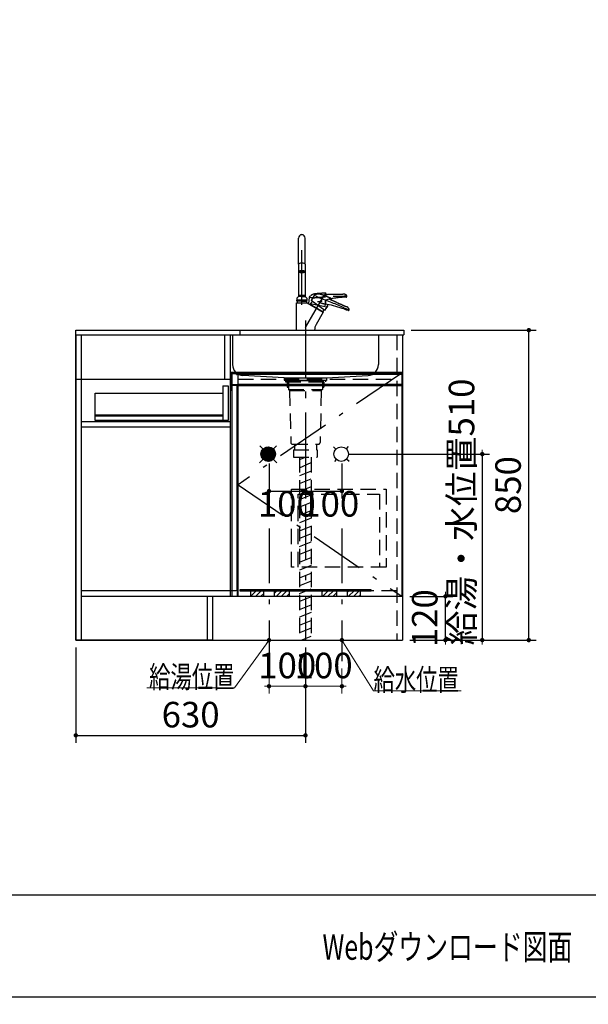
# Model space of a CAD drawing. Units: millimetres. Extents: x 210 to 8110, y -199 to 5608.
# Drawn here: x 1383 to 2943, y 47 to 2747 of the extents above; entities that cross this region are included whole.
import ezdxf

# ---------------------------------------------------------------- set-up
doc = ezdxf.new("R2010")
doc.units = ezdxf.units.MM
doc.header["$LTSCALE"] = 5
doc.linetypes.add('DASHDOT', pattern=[50.5, 30, -9, 2.5, -9])
doc.linetypes.add('HIDDEN', pattern=[12.6, 8.4, -4.2])
for name, color, linetype, lineweight in [('10', 3, 'Continuous', 9), ('ガスキャビ', 54, 'Continuous', 9), ('シンクキャビ', 214, 'Continuous', 9), ('シンクボウル', 136, 'Continuous', 9), ('トップ', 134, 'Continuous', 9), ('レイヤ_1', 7, 'Continuous', 9), ('包丁差し', 94, 'Continuous', 9), ('抽斗', 4, 'Continuous', 9), ('水栓', 21, 'Continuous', 9), ('給水給湯位置', 14, 'Continuous', 9)]:
    doc.layers.add(name, color=color, linetype=linetype, lineweight=lineweight)
doc.styles.get("Standard").update_dxf_attribs({"font": 'txt', "bigfont": 'bigfont'})
doc.styles.add('ＭＳ ゴシック', font='txt')
doc.dimstyles.get("Standard").update_dxf_attribs({"dimtxt": 0.18, "dimasz": 0.18, "dimexe": 0.18, "dimexo": 0.0625, "dimgap": 0.09, "dimtad": 0, "dimtih": 1, "dimtoh": 1, "dimdec": 4, "dimzin": 0, "dimdsep": 46, "dimtxsty": 'Standard', "dimcen": 0.09, "dimadec": 0, "dimazin": 0, "dimtfac": 1, "dimtdec": 4, "dimtofl": 0, "dimtmove": 0, "dimatfit": 3, "dimfxl": 1, "dimtolj": 1, "dimtzin": 0, "dimarcsym": 0})
pattern_1 = [(45, (-6142.47, 64.14), (-7.071068, 7.071068), [])]

# ---------------------------------------------------------------- blocks, each defined once
blk = doc.blocks.new('*G16')
at = {"layer": '包丁差し', "color": 94, "linetype": 'HIDDEN', "lineweight": 30}
for p, q in [((2128.6, 1459.7), (2387.6, 1459.7)), ((2128.6, 1245.7), (2128.6, 1459.7)), ((2387.6, 1459.7), (2387.6, 1245.7)), ((2146.6, 1245.7), (2146.6, 1446.2)), ((2146.6, 1446.2), (2369.6, 1446.2)), ((2369.6, 1446.2), (2369.6, 1245.7)), ((2387.6, 1245.7), (2128.6, 1245.7))]:
    blk.add_line(p, q, dxfattribs=at)
blk = doc.blocks.new('_DOT')
at = {"color": 0}
blk.add_line((-0.5, 0), (-1, 0), dxfattribs=at)
at = {"color": 0, "const_width": 0.5}
blk.add_lwpolyline([(-0.25, 0, 1), (0.25, 0, 1)], format="xyb", close=True, dxfattribs=at)
blk = doc.blocks.new('Dim1')
at = {"layer": 'シンクキャビ', "color": 214, "linetype": 'Continuous', "lineweight": 30}
for p, q in [((2452.6, 1165.7), (2570.6, 1165.7)), ((2550.6, 1045.7), (2550.6, 1165.7)), ((2452.6, 1045.7), (2570.6, 1045.7))]:
    blk.add_line(p, q, dxfattribs=at)
at = {"layer": 'シンクキャビ', "color": 214, "linetype": 'Continuous', "lineweight": 30, "xscale": 12, "yscale": 12, "zscale": 12}
for p, rotation in [((2550.6, 1165.7), 269.9999999999998), ((2550.6, 1045.7), 89.99999999999991)]:
    blk.add_blockref('_DOT', p, dxfattribs=dict(at, rotation=rotation))
at = {"layer": 'シンクキャビ', "color": 214, "linetype": 'Continuous', "lineweight": 9, "insert": (2550.6, 1105.7), "char_height": 70, "width": 850, "attachment_point": 8, "rotation": 90, "style": 'ＭＳ ゴシック'}
blk.add_mtext('120', dxfattribs=at)
blk = doc.blocks.new('Dim2')
at = {"layer": 'シンクキャビ', "color": 214, "linetype": 'Continuous', "lineweight": 30}
for p, q in [((2456.6, 1895.7), (2799.3, 1895.7)), ((2779.3, 1045.7), (2779.3, 1895.7)), ((2452.6, 1045.7), (2799.3, 1045.7))]:
    blk.add_line(p, q, dxfattribs=at)
at = {"layer": 'シンクキャビ', "color": 214, "linetype": 'Continuous', "lineweight": 30, "xscale": 12, "yscale": 12, "zscale": 12}
for p, rotation in [((2779.3, 1895.7), 89.99999999999949), ((2779.3, 1045.7), 269.9999999999998)]:
    blk.add_blockref('_DOT', p, dxfattribs=dict(at, rotation=rotation))
at = {"layer": 'シンクキャビ', "color": 214, "linetype": 'Continuous', "lineweight": 9, "insert": (2779.3, 1470.7), "char_height": 70, "width": 900, "attachment_point": 8, "rotation": 90, "style": 'ＭＳ ゴシック'}
blk.add_mtext('850', dxfattribs=at)
blk = doc.blocks.new('Dim3')
at = {"layer": '給水給湯位置', "color": 14, "linetype": 'Continuous', "lineweight": 9}
for p, q in [((2166.6, 1025.7), (2166.6, 899.2)), ((2066.6, 967.6), (2066.6, 899.2)), ((2066.6, 919.2), (2166.6, 919.2))]:
    blk.add_line(p, q, dxfattribs=at)
at = {"layer": '給水給湯位置', "color": 14, "linetype": 'Continuous', "lineweight": 9, "xscale": 12, "yscale": 12, "zscale": 12}
for p, rotation in [((2066.6, 919.2), 359.9999999999997), ((2166.6, 919.2), 179.9999999999998)]:
    blk.add_blockref('_DOT', p, dxfattribs=dict(at, rotation=rotation))
at = {"layer": '給水給湯位置', "color": 14, "linetype": 'Continuous', "lineweight": 9, "insert": (2116.6, 919.2), "char_height": 70, "width": 850, "attachment_point": 8, "style": 'ＭＳ ゴシック'}
blk.add_mtext('100', dxfattribs=at)
blk = doc.blocks.new('Dim4')
at = {"layer": '給水給湯位置', "color": 14, "linetype": 'Continuous', "lineweight": 9}
for p, q in [((2166.6, 1025.7), (2166.6, 899.2)), ((2266.6, 967.6), (2266.6, 899.2)), ((2166.6, 919.2), (2266.6, 919.2))]:
    blk.add_line(p, q, dxfattribs=at)
at = {"layer": '給水給湯位置', "color": 14, "linetype": 'Continuous', "lineweight": 9, "xscale": 12, "yscale": 12, "zscale": 12}
for p, rotation in [((2166.6, 919.2), 359.9999999999997), ((2266.6, 919.2), 179.9999999999998)]:
    blk.add_blockref('_DOT', p, dxfattribs=dict(at, rotation=rotation))
at = {"layer": '給水給湯位置', "color": 14, "linetype": 'Continuous', "lineweight": 9, "insert": (2216.6, 919.2), "char_height": 70, "width": 850, "attachment_point": 8, "style": 'ＭＳ ゴシック'}
blk.add_mtext('100', dxfattribs=at)
blk = doc.blocks.new('*G45')
at = {"layer": '抽斗', "color": 4, "linetype": 'Continuous', "lineweight": 30}
for p, q in [((2016.6, 1165.7), (2016.6, 1180.7)), ((2016.6, 1180.7), (2316.6, 1180.7)), ((2316.6, 1165.7), (2016.6, 1165.7)), ((2316.6, 1180.7), (2316.6, 1165.7))]:
    blk.add_line(p, q, dxfattribs=at)
blk = doc.blocks.new('*G46')
at = {"layer": '抽斗', "color": 4, "linetype": 'Continuous', "lineweight": 30}
for p, q in [((2346.6, 1183.2), (1986.6, 1183.2)), ((1986.6, 1183.2), (1986.6, 1180.7)), ((1986.6, 1180.7), (2346.6, 1180.7)), ((2346.6, 1180.7), (2346.6, 1183.2))]:
    blk.add_line(p, q, dxfattribs=at)
blk = doc.blocks.new('Dim24')
at = {"layer": '給水給湯位置', "color": 14, "linetype": 'Continuous', "lineweight": 30}
for p, q in [((2285.6, 1555.7), (2671.6, 1555.7)), ((2651.6, 1555.7), (2651.6, 1045.7)), ((2452.6, 1045.7), (2671.6, 1045.7))]:
    blk.add_line(p, q, dxfattribs=at)
at = {"layer": '給水給湯位置', "color": 14, "linetype": 'Continuous', "lineweight": 30, "xscale": 12, "yscale": 12, "zscale": 12}
for p, rotation in [((2651.6, 1555.7), 269.9999999999998), ((2651.6, 1045.7), 89.99999999999991)]:
    blk.add_blockref('_DOT', p, dxfattribs=dict(at, rotation=rotation))
at = {"layer": '給水給湯位置', "color": 14, "linetype": 'Continuous', "lineweight": 9, "insert": (2651.6, 1397), "char_height": 70, "width": 2700, "attachment_point": 8, "rotation": 90, "style": 'ＭＳ ゴシック'}
blk.add_mtext('給湯・水位置510', dxfattribs=at)
blk = doc.blocks.new('Dim25')
at = {"layer": '給水給湯位置', "color": 14, "linetype": 'Continuous', "lineweight": 30}
for p, q in [((1536.6, 1025.7), (1536.6, 764.4)), ((2166.6, 1025.7), (2166.6, 764.4)), ((1536.6, 784.4), (2166.6, 784.4))]:
    blk.add_line(p, q, dxfattribs=at)
at = {"layer": '給水給湯位置', "color": 14, "linetype": 'Continuous', "lineweight": 30, "xscale": 12, "yscale": 12, "zscale": 12}
for p, rotation in [((1536.6, 784.4), 179.9999999999998), ((2166.6, 784.4), 359.9999999999997)]:
    blk.add_blockref('_DOT', p, dxfattribs=dict(at, rotation=rotation))
at = {"layer": '給水給湯位置', "color": 14, "linetype": 'Continuous', "lineweight": 9, "insert": (1851.6, 784.4), "char_height": 70, "width": 883.333, "attachment_point": 8, "style": 'ＭＳ ゴシック'}
blk.add_mtext('630', dxfattribs=at)
blk = doc.blocks.new('Dim26')
at = {"layer": '給水給湯位置', "color": 14, "linetype": 'Continuous', "lineweight": 30}
for p, q in [((2266.6, 1529.7), (2266.6, 1434.4)), ((2166.6, 1466), (2166.6, 1434.4)), ((2166.6, 1454.4), (2266.6, 1454.4))]:
    blk.add_line(p, q, dxfattribs=at)
at = {"layer": '給水給湯位置', "color": 14, "linetype": 'Continuous', "lineweight": 30, "xscale": 12, "yscale": 12, "zscale": 12}
for p, rotation in [((2166.6, 1454.4), 180.0000000000002), ((2266.6, 1454.4), 360)]:
    blk.add_blockref('_DOT', p, dxfattribs=dict(at, rotation=rotation))
at = {"layer": '給水給湯位置', "color": 14, "linetype": 'Continuous', "lineweight": 9, "insert": (2234.6, 1454.4), "char_height": 70, "width": 850, "attachment_point": 2, "style": 'ＭＳ ゴシック'}
blk.add_mtext('100', dxfattribs=at)
blk = doc.blocks.new('Dim27')
at = {"layer": '給水給湯位置', "color": 14, "linetype": 'Continuous', "lineweight": 30}
for p, q in [((2066.6, 1529.7), (2066.6, 1434.4)), ((2166.6, 1526.5), (2166.6, 1434.4)), ((2066.6, 1454.4), (2166.6, 1454.4))]:
    blk.add_line(p, q, dxfattribs=at)
at = {"layer": '給水給湯位置', "color": 14, "linetype": 'Continuous', "lineweight": 30, "xscale": 12, "yscale": 12, "zscale": 12}
for p, rotation in [((2066.6, 1454.4), 180.0000000000002), ((2166.6, 1454.4), 360)]:
    blk.add_blockref('_DOT', p, dxfattribs=dict(at, rotation=rotation))
at = {"layer": '給水給湯位置', "color": 14, "linetype": 'Continuous', "lineweight": 9, "insert": (2115.6, 1454.4), "char_height": 70, "width": 850, "attachment_point": 2, "style": 'ＭＳ ゴシック'}
blk.add_mtext('100', dxfattribs=at)
blk = doc.blocks.new('*G51')
at = {"layer": '給水給湯位置', "color": 14, "linetype": 'Continuous', "lineweight": 30}
for p, q in [((2064.8, 1575.7), (2044.6, 1555.5)), ((2061.7, 1575.5), (2044.8, 1558.6)), ((2067.4, 1575.5), (2044.8, 1552.9)), ((2069.8, 1575), (2045.3, 1550.5)), ((2058, 1574.6), (2045.7, 1562.3)), ((2071.9, 1574.3), (2046, 1548.4)), ((2073.8, 1573.5), (2046.8, 1546.5)), ((2075.6, 1572.4), (2047.9, 1544.7)), ((2077.2, 1571.2), (2049.1, 1543.1)), ((2078.7, 1569.9), (2050.4, 1541.6)), ((2080.1, 1568.4), (2051.9, 1540.2)), ((2081.3, 1566.8), (2053.5, 1539)), ((2082.3, 1565), (2055.3, 1538)), ((2083.2, 1563), (2057.3, 1537.1)), ((2083.9, 1560.9), (2059.4, 1536.4)), ((2084.4, 1558.6), (2061.7, 1535.9)), ((2084.6, 1555.9), (2064.4, 1535.7)), ((2084.4, 1552.9), (2067.4, 1535.9)), ((2083.5, 1549.2), (2071.1, 1536.8))]:
    blk.add_line(p, q, dxfattribs=at)

msp = doc.modelspace()

# ---------------------------------------------------------------- hatches: boundary and pattern name
at = {"layer": '抽斗', "linetype": 'Continuous', "lineweight": 9}
h = msp.add_hatch(dxfattribs=at)
h.set_pattern_fill('', scale=0.05, style=0, pattern_type=2)
h.set_pattern_definition([(45, (-8731.82, -2.275), (-14.142136, 14.142136), [])])
h.paths.add_polyline_path([(2346.575, 1180.725), (2346.575, 1183.225), (1986.575, 1183.225), (1986.575, 1180.725)], flags=0)
h = msp.add_hatch(dxfattribs=at)
h.set_pattern_fill('', scale=0.05, style=0, pattern_type=2)
h.set_pattern_definition(pattern_1)
h.paths.add_polyline_path([(2051.575, 1180.725), (2016.575, 1180.725), (2016.575, 1165.725), (2051.575, 1165.725)], flags=0)
h = msp.add_hatch(dxfattribs=at)
h.set_pattern_fill('', scale=0.05, style=0, pattern_type=2)
h.set_pattern_definition(pattern_1)
h.paths.add_polyline_path([(2121.575, 1180.725), (2081.575, 1180.725), (2081.575, 1165.725), (2121.575, 1165.725)], flags=0)
h = msp.add_hatch(dxfattribs=at)
h.set_pattern_fill('', scale=0.05, style=0, pattern_type=2)
h.set_pattern_definition(pattern_1)
h.paths.add_polyline_path([(2211.575, 1180.725), (2251.575, 1180.725), (2251.575, 1165.725), (2211.575, 1165.725)], flags=0)
h = msp.add_hatch(dxfattribs=at)
h.set_pattern_fill('', scale=0.05, style=0, pattern_type=2)
h.set_pattern_definition(pattern_1)
h.paths.add_polyline_path([(2281.575, 1180.725), (2316.575, 1180.725), (2316.575, 1165.725), (2281.575, 1165.725)], flags=0)
at = {"layer": '水栓', "linetype": 'Continuous', "lineweight": 30}
h = msp.add_hatch(dxfattribs=at)
h.set_pattern_fill('', color=110, scale=0.05, style=0, pattern_type=2)
h.set_pattern_definition([(45, (-17960.0235, -7750.8616), (-1.41421356, 1.41421356), []), (135, (-17960.0235, -7750.8616), (-1.41421356, -1.41421356), [])])
edge = h.paths.add_edge_path(flags=0)
edge.add_ellipse((2156.575, 2055.455), major_axis=(-6, 0), ratio=0.326359, start_angle=0, end_angle=360)

# ---------------------------------------------------------------- linework, layer by layer
at = {"layer": '10', "color": 3, "linetype": 'Continuous', "lineweight": 30}
for p, q in [((1962.575, 1729.725), (1962.575, 1777.725)), ((1978.575, 1777.725), (1962.575, 1777.725)), ((1962.575, 1777.725), (1977.575, 1777.725)), ((1964.575, 1775.725), (1964.575, 1746.725)), ((1977.575, 1775.725), (1964.575, 1775.725)), ((1977.575, 1774.225), (1977.575, 1775.725)), ((1979.575, 1773.725), (1978.075, 1773.725)), ((1979.575, 1776.725), (1979.575, 1773.725)), ((2430.575, 1773.725), (1981.575, 1773.725)), ((1964.575, 1729.725), (1962.575, 1729.725)), ((1964.575, 1746.725), (1979.575, 1746.725)), ((1964.575, 1744.725), (1964.575, 1729.725)), ((1964.575, 1744.725), (1979.575, 1744.725)), ((1979.575, 1746.638), (1979.575, 1744.725)), ((2430.575, 1746.725), (1981.575, 1746.725)), ((2430.575, 1742.725), (1981.575, 1742.725))]:
    msp.add_line(p, q, dxfattribs=at)
for centre, radius, start, end in [((1978.075, 1774.225), 0.5, 180, 270), ((1978.575, 1776.725), 1, 0, 90)]:
    msp.add_arc(centre, radius, start, end, dxfattribs=at)
at = {"layer": 'ガスキャビ', "color": 54, "linetype": 'Continuous', "lineweight": 30}
for p, q in [((1536.575, 1882.725), (1979.575, 1882.725)), ((1536.575, 1882.725), (1536.575, 1045.725)), ((1536.575, 1045.725), (1536.575, 1882.725)), ((1551.575, 1882.725), (1551.575, 1045.725)), ((1944.575, 1882.725), (1944.575, 1761.225)), ((1959.575, 1882.725), (1959.575, 1165.725)), ((1536.575, 1761.225), (1959.575, 1761.225)), ((1964.575, 1729.725), (1964.575, 1165.725)), ((1979.575, 1744.725), (1979.575, 1165.725)), ((1959.575, 1644.225), (1551.575, 1644.225)), ((1959.575, 1629.225), (1551.575, 1629.225)), ((1959.575, 1180.725), (1551.575, 1180.725)), ((1896.575, 1165.725), (1896.575, 1045.725)), ((1911.575, 1165.725), (1979.575, 1165.725)), ((1911.575, 1165.725), (1911.575, 1045.725)), ((1911.575, 1165.725), (1911.575, 1045.725)), ((1964.575, 1165.725), (1979.575, 1165.725)), ((1911.575, 1045.725), (1536.575, 1045.725))]:
    msp.add_line(p, q, dxfattribs=at)
at = {"layer": 'ガスキャビ', "color": 54, "linetype": 'DASHDOT', "lineweight": 30}
for p, q in [((2430.575, 1777.725), (1981.575, 1471.725)), ((1981.575, 1471.725), (2430.575, 1165.725))]:
    msp.add_line(p, q, dxfattribs=at)
at = {"layer": 'ガスキャビ', "color": 54, "linetype": 'HIDDEN', "lineweight": 30}
msp.add_line((1552.575, 1165.725), (1911.575, 1165.725), dxfattribs=at)
at = {"layer": 'シンクキャビ', "color": 214, "linetype": 'Continuous', "lineweight": 30}
for p, q in [((1536.575, 1882.725), (2432.575, 1882.725)), ((2432.575, 1882.725), (2432.575, 1045.725)), ((1959.575, 1780.725), (2432.575, 1780.725)), ((1981.575, 1777.725), (2430.575, 1777.725)), ((1981.575, 1165.725), (1981.575, 1777.725)), ((2430.575, 1777.725), (2430.575, 1165.725)), ((1979.575, 1180.725), (1979.575, 1744.725)), ((1551.575, 1165.725), (2430.575, 1165.725)), ((1536.575, 1045.725), (2432.575, 1045.725))]:
    msp.add_line(p, q, dxfattribs=at)
at = {"layer": 'シンクキャビ', "color": 214, "linetype": 'HIDDEN', "lineweight": 30}
for p, q in [((2417.575, 1882.725), (2417.575, 1045.725)), ((1981.575, 1761.225), (2417.575, 1761.225)), ((2417.575, 1180.725), (1959.575, 1180.725))]:
    msp.add_line(p, q, dxfattribs=at)
at = {"layer": 'シンクボウル', "color": 136, "linetype": 'DASHDOT', "lineweight": 30}
msp.add_line((2166.575, 1916.725), (2166.575, 1698.725), dxfattribs=at)
at = {"layer": 'シンクボウル', "color": 136, "linetype": 'Continuous', "lineweight": 30}
for p, q in [((1966.575, 1882.725), (1966.575, 1801.082)), ((2366.575, 1880.725), (2366.575, 1801.082)), ((2108.575, 1764.725), (1994.887, 1771.129)), ((2108.575, 1764.725), (2108.575, 1758.725)), ((2108.575, 1764.725), (2224.575, 1764.725)), ((2108.575, 1758.725), (2224.575, 1758.725)), ((2108.575, 1758.725), (2122.575, 1757.725)), ((2122.575, 1757.725), (2210.575, 1757.725)), ((2210.575, 1757.725), (2224.575, 1758.725)), ((2224.575, 1764.725), (2338.262, 1771.129)), ((2224.575, 1764.725), (2224.575, 1757.725))]:
    msp.add_line(p, q, dxfattribs=at)
for centre, start, end in [((1996.575, 1801.082), 180, 266.775477), ((2336.575, 1801.082), 273.224523, 0)]:
    msp.add_arc(centre, 30, start, end, dxfattribs=at)
at = {"layer": 'トップ', "color": 134, "linetype": 'Continuous', "lineweight": 30}
for p, q in [((1536.575, 1895.725), (2436.575, 1895.725)), ((1536.575, 1882.725), (1536.575, 1895.725)), ((1986.575, 1895.725), (1986.575, 1882.725)), ((2436.575, 1895.725), (2436.575, 1882.725)), ((1536.575, 1882.725), (2436.575, 1882.725))]:
    msp.add_line(p, q, dxfattribs=at)
at = {"layer": 'トップ', "color": 134, "linetype": 'HIDDEN', "lineweight": 30}
for p, q in [((2111.575, 1757.725), (2221.575, 1757.725)), ((2111.575, 1757.725), (2111.575, 1753.725)), ((2221.575, 1757.725), (2221.575, 1753.725)), ((2111.575, 1753.725), (2221.575, 1753.725)), ((2116.475, 1753.725), (2116.475, 1739.225)), ((2116.475, 1739.225), (2120.075, 1739.225)), ((2120.075, 1753.725), (2120.075, 1733.225)), ((2120.075, 1733.225), (2213.075, 1733.225)), ((2120.075, 1733.225), (2123.075, 1730.225)), ((2123.075, 1730.225), (2210.075, 1730.225)), ((2123.075, 1730.225), (2126.459, 1587.606)), ((2210.075, 1730.225), (2206.691, 1587.606)), ((2213.075, 1733.225), (2210.075, 1730.225)), ((2213.075, 1753.725), (2213.075, 1733.225)), ((2213.075, 1739.225), (2216.675, 1739.225)), ((2216.675, 1753.725), (2216.675, 1739.225)), ((2131.458, 1582.725), (2201.692, 1582.725)), ((2134.175, 1567.725), (2134.175, 1547.725)), ((2134.175, 1567.725), (2198.825, 1567.725)), ((2136.575, 1582.725), (2136.575, 1567.725)), ((2196.575, 1582.725), (2196.575, 1567.725)), ((2198.975, 1567.725), (2198.975, 1547.725)), ((2134.175, 1547.725), (2198.975, 1547.725)), ((2150.575, 1541.325), (2166.575, 1547.725)), ((2150.575, 1547.725), (2150.575, 1045.725)), ((2182.575, 1547.725), (2182.575, 1045.725)), ((2150.575, 1517.784), (2182.575, 1532.584)), ((2182.575, 1509.043), (2150.575, 1496.243)), ((2150.575, 1474.703), (2182.575, 1487.503)), ((2182.575, 1465.962), (2150.575, 1453.162)), ((2150.575, 1431.621), (2182.575, 1444.421)), ((2182.575, 1422.881), (2150.575, 1410.081)), ((2150.575, 1388.54), (2182.575, 1401.34)), ((2182.575, 1379.799), (2150.575, 1366.999)), ((2150.575, 1345.459), (2182.575, 1358.259)), ((2182.575, 1336.718), (2150.575, 1323.918)), ((2150.575, 1302.377), (2182.575, 1315.177)), ((2182.575, 1293.637), (2150.575, 1280.837)), ((2150.575, 1259.296), (2182.575, 1272.096)), ((2182.575, 1250.555), (2150.575, 1237.755)), ((2150.575, 1216.215), (2182.575, 1229.015)), ((2182.575, 1207.474), (2150.575, 1194.674)), ((2150.575, 1173.133), (2182.575, 1185.933)), ((2182.575, 1164.393), (2150.575, 1151.593)), ((2150.575, 1130.052), (2182.575, 1142.852)), ((2182.575, 1121.311), (2150.575, 1108.511)), ((2150.575, 1086.971), (2182.575, 1099.771)), ((2182.575, 1078.23), (2150.575, 1065.43)), ((2155.163, 1045.725), (2182.575, 1056.689))]:
    msp.add_line(p, q, dxfattribs=at)
for centre, start, end in [((2131.458, 1587.725), 181.359306, 270), ((2201.692, 1587.725), 270, 358.640694)]:
    msp.add_arc(centre, 5, start, end, dxfattribs=at)
at = {"layer": 'レイヤ_1', "color": 7, "linetype": 'Continuous', "lineweight": 30}
for p, q in [((210, 347.5), (8110, 347.5)), ((210, 67.5), (8110, 67.5))]:
    msp.add_line(p, q, dxfattribs=at)
at = {"layer": '抽斗', "color": 4, "linetype": 'Continuous', "lineweight": 30}
for p, q in [((1939.575, 1742.725), (1954.575, 1742.725)), ((1939.575, 1742.725), (1939.575, 1647.725)), ((1954.575, 1742.725), (1954.575, 1647.725)), ((1589.575, 1647.725), (1589.575, 1722.725)), ((1589.575, 1722.725), (1939.575, 1722.725)), ((1939.575, 1662.725), (1589.575, 1662.725)), ((1939.575, 1659.725), (1589.575, 1659.725)), ((1954.575, 1647.725), (1589.575, 1647.725)), ((2051.575, 1180.725), (2051.575, 1165.725)), ((2081.575, 1165.725), (2081.575, 1180.725)), ((2121.575, 1180.725), (2121.575, 1165.725)), ((2211.575, 1180.725), (2211.575, 1165.725)), ((2251.575, 1180.725), (2251.575, 1165.725)), ((2281.575, 1165.725), (2281.575, 1180.725))]:
    msp.add_line(p, q, dxfattribs=at)
at = {"layer": '水栓', "color": 21, "linetype": 'DASHDOT', "lineweight": 30}
for p, q in [((2156.575, 1964.918), (2156.575, 2160.082)), ((2166.575, 1903.195), (2219.396, 1994.684)), ((2166.575, 1922.272), (2166.575, 1045.725)), ((2166.575, 1903.195), (2166.575, 1893.725))]:
    msp.add_line(p, q, dxfattribs=at)
at = {"layer": '水栓', "color": 21, "linetype": 'Continuous', "lineweight": 30}
for p, q in [((2147.575, 2076.598), (2147.575, 2148.325)), ((2165.575, 2076.598), (2165.575, 2148.325)), ((2147.575, 2076.128), (2147.575, 2055.831)), ((2147.575, 2055.831), (2147.575, 1988.325)), ((2165.575, 2076.128), (2165.575, 2055.831)), ((2165.575, 2055.831), (2165.575, 1988.325)), ((2142.075, 1976.885), (2143.075, 1977.725)), ((2142.075, 1976.885), (2142.075, 1976.725)), ((2147.487, 1988.037), (2143.075, 1983.625)), ((2143.075, 1983.625), (2143.075, 1977.725)), ((2170.075, 1977.725), (2143.075, 1977.725)), ((2156.575, 1975.725), (2143.075, 1975.725)), ((2143.575, 1975.725), (2143.575, 1970.725)), ((2144.388, 1974.725), (2143.575, 1973.316)), ((2156.575, 1974.725), (2143.575, 1974.725)), ((2144.388, 1975.725), (2144.388, 1974.725)), ((2165.575, 1990.325), (2147.575, 1990.325)), ((2156.575, 1988.325), (2147.575, 1988.325)), ((2165.452, 1988.125), (2147.697, 1988.125)), ((2148.625, 1988.325), (2148.625, 1988.125)), ((2156.575, 1988.325), (2165.575, 1988.325)), ((2156.575, 1975.725), (2170.075, 1975.725)), ((2156.575, 1974.725), (2169.575, 1974.725)), ((2164.525, 1988.325), (2164.525, 1988.125)), ((2165.663, 1988.037), (2170.075, 1983.625)), ((2168.762, 1975.725), (2168.762, 1974.725)), ((2168.762, 1974.725), (2169.575, 1973.316)), ((2169.575, 1975.725), (2169.575, 1970.725)), ((2170.075, 1983.625), (2170.075, 1977.725)), ((2171.075, 1976.885), (2170.075, 1977.725)), ((2171.075, 1976.885), (2171.075, 1976.725)), ((2190.622, 1990.845), (2182.448, 1976.687)), ((2219.785, 1949.357), (2182.448, 1976.687)), ((2236.443, 1978.21), (2237.487, 1980.017)), ((2141.575, 1970.725), (2156.575, 1970.725)), ((2141.575, 1895.725), (2141.575, 1970.725)), ((2156.575, 1970.725), (2171.575, 1970.725)), ((2171.575, 1970.725), (2215.469, 1945.382)), ((2179.452, 1966.177), (2179.28, 1966.817)), ((2179.281, 1966.815), (2215.32, 1946.009)), ((2215.469, 1945.382), (2195.711, 1911.159)), ((2214.681, 1945.837), (2215.32, 1946.009)), ((2219.785, 1949.357), (2229.193, 1965.652)), ((2270.342, 1963.052), (2270.127, 1963.165)), ((2286.024, 1950.086), (2286.564, 1951.022)), ((2141.575, 1895.725), (2166.575, 1895.725)), ((2166.575, 1896.725), (2166.531, 1896.725)), ((2166.575, 1895.725), (2191.575, 1895.725))]:
    msp.add_line(p, q, dxfattribs=at)
at = {"layer": '水栓', "color": 21, "linetype": 'HIDDEN', "lineweight": 30}
for p, q in [((2176.585, 1984.831), (2175.16, 1968.545)), ((2220.549, 1959.555), (2222.189, 1978.3)), ((2223.453, 1992.745), (2223.635, 1994.824)), ((2260.582, 1993.334), (2260.339, 1993.345)), ((2280.274, 1988.21), (2280.368, 1989.286)), ((2220.549, 1959.555), (2175.16, 1968.545))]:
    msp.add_line(p, q, dxfattribs=at)
at = {"layer": '水栓', "color": 21, "linetype": 'Continuous', "lineweight": 30}
for centre, radius, start, end in [((2156.575, 2148.325), 9, 0, 180), ((2143.075, 1976.725), 1, 179.999991, 269.999973), ((2147.699, 1987.825), 0.3, 90.000016, 135.000123), ((2165.451, 1987.825), 0.3, 44.999877, 89.999984), ((2170.075, 1976.725), 1, 270.000027, 0.000009), ((2199.041, 1953.194), 24, 121.369985, 145.42136), ((2194.952, 1988.345), 5, 106.076341, 150.000002), ((2235.756, 1981.02), 2, 329.925194, 66.595811), ((2193.643, 1956.311), 24, 334.57864, 347.97408), ((2169.994, 1671.551), 300, 71.014727, 80.476572), ((2223.772, 1956.263), 0.625, 240, 313.739795), ((2213.834, 1966.649), 15, 313.739795, 330), ((2213.834, 1966.649), 15, 330, 346.260205), ((2227.797, 1963.235), 0.625, 346.260205, 60), ((2169.934, 1671.392), 300.169, 67.761973, 71.013809), ((2280.868, 1957.157), 2, 46.058515, 77.81898), ((2284.292, 1951.086), 2, 247.761055, 329.991239), ((2284.832, 1952.022), 2, 330, 29.782049), ((2222.444, 1895.725), 30.869, 150, 180)]:
    msp.add_arc(centre, radius, start, end, dxfattribs=at)
at = {"layer": '水栓', "color": 21, "linetype": 'HIDDEN', "lineweight": 30}
for centre, radius, start, end in [((2181.566, 1984.396), 5, 131.076341, 175.000002), ((2292.829, 1686.735), 300, 96.014727, 105.476572), ((2221.643, 1995.001), 2, 354.925194, 91.595811), ((2207.848, 1972.712), 15, 338.739795, 355), ((2221.946, 1975.519), 0.625, 11.260205, 85), ((2207.848, 1972.712), 15, 355, 11.260205), ((2292.842, 1686.566), 300.169, 92.761973, 96.013809), ((2272.613, 1992.439), 2, 71.058515, 102.81898), ((2278.281, 1988.384), 2, 272.761055, 354.991239), ((2278.376, 1989.461), 2, 355, 54.782049), ((2221.244, 1967.5), 0.625, 265, 338.739795)]:
    msp.add_arc(centre, radius, start, end, dxfattribs=at)
at = {"layer": '水栓', "color": 21, "linetype": 'Continuous', "lineweight": 30}
for centre, ratio, start_param, end_param in [((2156.575, 2076.598), 0.342213, -3.14159265, 0), ((2156.575, 2076.128), 0.34202, -3.14159265, 0), ((2156.575, 2055.831), 0.34202, 2.69690186, 6.7278761)]:
    msp.add_ellipse(centre, major_axis=(-9, 0), ratio=ratio, start_param=start_param, end_param=end_param, dxfattribs=at)
for centre, major_axis, ratio in [((2156.575, 2055.361), (-8.5, 0), 0.34202), ((2156.575, 2055.361), (-7.75, 0), 0.34202), ((2156.575, 2055.455), (-6, 0), 0.326359)]:
    msp.add_ellipse(centre, major_axis=major_axis, ratio=ratio, dxfattribs=at)
at = {"layer": '水栓', "color": 21, "linetype": 'HIDDEN', "lineweight": 30}
for points, knots in [([(2221.586, 1997), (2221.395, 1996.995), (2220.552, 1996.972), (2219.061, 1996.926), (2217.115, 1996.856), (2215.188, 1996.778), (2213.348, 1996.695), (2211.61, 1996.609), (2209.984, 1996.521), (2208.419, 1996.43), (2206.911, 1996.336), (2205.449, 1996.24), (2203.899, 1996.133), (2202.258, 1996.013), (2200.526, 1995.878), (2199.166, 1995.767), (2198.167, 1995.682), (2197.517, 1995.625), (2196.858, 1995.567), (2196.17, 1995.505), (2195.427, 1995.437), (2194.688, 1995.366), (2193.961, 1995.276), (2193.251, 1995.171), (2192.497, 1995.041), (2191.699, 1994.882), (2190.864, 1994.691), (2189.993, 1994.465), (2189.088, 1994.2), (2188.148, 1993.891), (2187.167, 1993.532), (2186.151, 1993.119), (2185.102, 1992.646), (2184.034, 1992.112), (2182.95, 1991.514), (2181.865, 1990.855), (2180.786, 1990.136), (2179.72, 1989.355), (2178.888, 1988.689), (2178.415, 1988.281), (2178.283, 1988.167)], [0, 0, 0, 0, 0.57338662, 2.52952217, 4.47635548, 6.41388797, 8.31574244, 10.00137602, 11.63524842, 13.19882995, 14.70557006, 16.16755693, 17.5940133, 19.36830769, 21.10388253, 22.80385665, 23.46181899, 24.11389696, 24.76082071, 25.44426141, 26.18843551, 26.99928989, 27.67019762, 28.38749381, 29.1521743, 29.96509113, 30.82695665, 31.72163991, 32.664267, 33.65452624, 34.69182732, 35.79541485, 36.94566065, 38.1409513, 39.37892942, 40.65680352, 41.94745342, 43.26965544, 44.61900713, 45.14344931, 45.14344931, 45.14344931, 45.14344931]), ([(2179.802, 1985.993), (2181.307, 1985.605), (2185.388, 1984.554), (2193.405, 1984.543), (2206.422, 1986.201), (2222.91, 1987.501), (2241.595, 1988.495), (2257.113, 1989.013), (2269.727, 1988.641), (2276.312, 1989.73), (2279.358, 1990.234)], [0, 0, 0, 0, 4.65277382, 12.61055368, 23.80165076, 44.07012211, 62.18258078, 79.9337174, 90.67355092, 99.91363622, 99.91363622, 99.91363622, 99.91363622]), ([(2199.938, 1974.051), (2199.949, 1974.052), (2200.287, 1974.085), (2200.951, 1974.15), (2201.929, 1974.243), (2202.907, 1974.337), (2203.884, 1974.434), (2204.859, 1974.535), (2205.833, 1974.642), (2206.802, 1974.757), (2207.872, 1974.896), (2209.039, 1975.067), (2210.3, 1975.285), (2211.548, 1975.537), (2212.368, 1975.75), (2212.776, 1975.857)], [0, 0, 0, 0, 0.03369417, 1.01805118, 2.00076328, 2.98330434, 3.96321949, 4.94597937, 5.92511043, 6.90233888, 7.87498481, 9.16216308, 10.43954287, 11.71493289, 12.9796255, 12.9796255, 12.9796255, 12.9796255]), ([(2222.887, 1992.71), (2222.843, 1992.708), (2222.74, 1992.702), (2222.579, 1992.7), (2222.404, 1992.705), (2222.232, 1992.717), (2222.066, 1992.736), (2221.91, 1992.759), (2221.762, 1992.788), (2221.62, 1992.823), (2221.482, 1992.863), (2221.351, 1992.907), (2221.228, 1992.955), (2221.118, 1993.005), (2221.022, 1993.054), (2220.942, 1993.101), (2220.879, 1993.141), (2220.836, 1993.173), (2220.808, 1993.196), (2220.793, 1993.209), (2220.786, 1993.216), (2220.784, 1993.218)], [0, 0, 0, 0, 0.13258292, 0.30921373, 0.48391564, 0.65772561, 0.82624086, 0.98491548, 1.13195687, 1.27782168, 1.42280324, 1.56232045, 1.69429922, 1.81622623, 1.92533871, 2.0186875, 2.09369878, 2.14876603, 2.18041889, 2.20192524, 2.20934058, 2.20934058, 2.20934058, 2.20934058]), ([(2221.251, 1967.575), (2221.25, 1967.579), (2221.249, 1967.597), (2221.246, 1967.638), (2221.24, 1967.708), (2221.233, 1967.804), (2221.224, 1967.924), (2221.214, 1968.071), (2221.204, 1968.243), (2221.194, 1968.438), (2221.185, 1968.653), (2221.177, 1968.89), (2221.171, 1969.147), (2221.168, 1969.422), (2221.168, 1969.71), (2221.172, 1970.011), (2221.18, 1970.326), (2221.194, 1970.649), (2221.212, 1970.974), (2221.234, 1971.301), (2221.262, 1971.632), (2221.295, 1971.962), (2221.331, 1972.284), (2221.372, 1972.598), (2221.416, 1972.908), (2221.463, 1973.209), (2221.511, 1973.495), (2221.561, 1973.768), (2221.611, 1974.027), (2221.661, 1974.27), (2221.709, 1974.492), (2221.754, 1974.695), (2221.797, 1974.876), (2221.835, 1975.035), (2221.868, 1975.167), (2221.895, 1975.273), (2221.916, 1975.354), (2221.93, 1975.407), (2221.937, 1975.434), (2221.939, 1975.444), (2221.939, 1975.445)], [0, 0, 0, 0, 0.0136388, 0.05434484, 0.12426878, 0.22193142, 0.34269488, 0.48795971, 0.66188261, 0.85925921, 1.07432631, 1.30905271, 1.56939166, 1.84696659, 2.13329137, 2.43228019, 2.7512596, 3.07919808, 3.40080359, 3.72629688, 4.0631895, 4.39940242, 4.71953832, 5.03466047, 5.35139276, 5.65840233, 5.946947, 6.22227767, 6.48966455, 6.73929767, 6.9660555, 7.17229577, 7.36148135, 7.52593694, 7.66079938, 7.77000643, 7.85464359, 7.91043781, 7.93629237, 7.93908035, 7.93908035, 7.93908035, 7.93908035]), ([(2260.339, 1993.339), (2260.334, 1993.339), (2259.962, 1993.358), (2259.204, 1993.389), (2258.047, 1993.42), (2256.833, 1993.436), (2255.552, 1993.436), (2254.184, 1993.421), (2252.534, 1993.389), (2250.634, 1993.346), (2248.5, 1993.312), (2246.272, 1993.295), (2243.725, 1993.289), (2240.964, 1993.29), (2238.357, 1993.285), (2236.198, 1993.269), (2234.369, 1993.242), (2232.575, 1993.197), (2230.721, 1993.134), (2228.81, 1993.052), (2226.814, 1992.949), (2224.834, 1992.832), (2223.517, 1992.749), (2222.897, 1992.711)], [0, 0, 0, 0, 0.01283735, 1.1201186, 2.2747352, 3.48487533, 4.76163256, 6.11954608, 7.58735922, 9.71214686, 11.82205813, 13.99122655, 16.39470758, 19.46451021, 22.27315282, 24.21493585, 25.94200727, 27.76224425, 29.59763024, 31.50646596, 33.50049558, 35.59361017, 37.45743885, 37.45743885, 37.45743885, 37.45743885]), ([(2272.168, 1994.389), (2272.169, 1994.389), (2272.173, 1994.39), (2272.142, 1994.383), (2272.126, 1994.38), (2272.071, 1994.368), (2272.009, 1994.354), (2271.926, 1994.337), (2271.827, 1994.316), (2271.71, 1994.292), (2271.575, 1994.265), (2271.424, 1994.235), (2271.255, 1994.202), (2271.071, 1994.167), (2270.869, 1994.129), (2270.653, 1994.09), (2270.421, 1994.049), (2270.175, 1994.007), (2269.912, 1993.963), (2269.633, 1993.917), (2269.34, 1993.871), (2269.031, 1993.824), (2268.709, 1993.777), (2268.374, 1993.729), (2268.026, 1993.681), (2267.666, 1993.634), (2267.297, 1993.587), (2266.914, 1993.541), (2266.515, 1993.495), (2266.104, 1993.452), (2265.686, 1993.413), (2265.266, 1993.38), (2264.868, 1993.353), (2264.485, 1993.333), (2264.101, 1993.317), (2263.69, 1993.304), (2263.258, 1993.295), (2262.82, 1993.29), (2262.377, 1993.29), (2261.931, 1993.294), (2261.482, 1993.302), (2261.03, 1993.316), (2260.648, 1993.33), (2260.418, 1993.342), (2260.339, 1993.345)], [0, 0, 0, 0, 0.00065196, 0.01328288, 0.04382291, 0.09243405, 0.15903949, 0.24346128, 0.34539829, 0.46369278, 0.60172443, 0.75627653, 0.92758985, 1.11581706, 1.32108672, 1.54211348, 1.77573922, 2.0261201, 2.29276126, 2.57514278, 2.87269377, 3.18479139, 3.51076201, 3.84985796, 4.20122918, 4.56406687, 4.93753653, 5.31953824, 5.72105404, 6.14003191, 6.55986627, 6.98092062, 7.40363453, 7.75711328, 8.13194991, 8.55708768, 8.98959997, 9.42822974, 9.87147064, 10.31772594, 10.76723702, 11.21903639, 11.6748262, 11.91167069, 11.91167069, 11.91167069, 11.91167069]), ([(2279.529, 1991.094), (2279.431, 1991.163), (2278.978, 1991.48), (2278.152, 1992.014), (2277.041, 1992.661), (2275.914, 1993.245), (2274.782, 1993.76), (2273.894, 1994.11), (2273.386, 1994.288), (2273.258, 1994.333)], [0, 0, 0, 0, 0.36132199, 1.65870898, 2.94753921, 4.21863071, 5.46383709, 6.67535598, 7.08103234, 7.08103234, 7.08103234, 7.08103234])]:
    msp.add_open_spline(points, degree=3, knots=knots, dxfattribs=at)
at = {"layer": '水栓', "color": 21, "linetype": 'Continuous', "lineweight": 30}
for points, knots in [([(2236.549, 1982.856), (2236.374, 1982.932), (2235.6, 1983.267), (2234.229, 1983.855), (2232.437, 1984.615), (2230.657, 1985.358), (2228.954, 1986.06), (2227.342, 1986.717), (2225.832, 1987.324), (2224.375, 1987.903), (2222.969, 1988.455), (2221.603, 1988.986), (2220.153, 1989.544), (2218.615, 1990.129), (2216.989, 1990.739), (2215.709, 1991.212), (2214.767, 1991.558), (2214.154, 1991.781), (2213.533, 1992.007), (2212.882, 1992.241), (2212.18, 1992.494), (2211.481, 1992.742), (2210.783, 1992.967), (2210.096, 1993.173), (2209.357, 1993.374), (2208.567, 1993.567), (2207.73, 1993.747), (2206.845, 1993.91), (2205.913, 1994.052), (2204.93, 1994.169), (2203.89, 1994.258), (2202.794, 1994.313), (2201.644, 1994.328), (2200.45, 1994.296), (2199.215, 1994.212), (2197.953, 1994.073), (2196.671, 1993.877), (2195.375, 1993.62), (2194.34, 1993.368), (2193.738, 1993.198), (2193.57, 1993.15)], [0, 0, 0, 0, 0.57338662, 2.52952217, 4.47635548, 6.41388797, 8.31574244, 10.00137602, 11.63524842, 13.19882995, 14.70557006, 16.16755693, 17.5940133, 19.36830769, 21.10388253, 22.80385665, 23.46181899, 24.11389696, 24.76082071, 25.44426141, 26.18843551, 26.99928989, 27.67019762, 28.38749381, 29.1521743, 29.96509113, 30.82695665, 31.72163991, 32.664267, 33.65452624, 34.69182732, 35.79541485, 36.94566065, 38.1409513, 39.37892942, 40.65680352, 41.94745342, 43.26965544, 44.61900713, 45.14344931, 45.14344931, 45.14344931, 45.14344931]), ([(2194.028, 1990.538), (2195.229, 1989.55), (2198.482, 1986.873), (2205.744, 1983.475), (2218.242, 1979.476), (2233.734, 1973.687), (2251.089, 1966.691), (2265.372, 1960.602), (2276.647, 1954.934), (2283.076, 1953.138), (2286.049, 1952.308)], [0, 0, 0, 0, 4.65277382, 12.61055368, 23.80165076, 44.07012211, 62.18258078, 79.9337174, 90.67355092, 99.91363622, 99.91363622, 99.91363622, 99.91363622]), ([(2207.231, 1971.205), (2207.241, 1971.202), (2207.561, 1971.089), (2208.19, 1970.867), (2209.117, 1970.538), (2210.042, 1970.21), (2210.969, 1969.885), (2211.895, 1969.564), (2212.823, 1969.25), (2213.75, 1968.944), (2214.779, 1968.618), (2215.909, 1968.28), (2217.144, 1967.945), (2218.381, 1967.645), (2219.214, 1967.492), (2219.629, 1967.416)], [0, 0, 0, 0, 0.03369417, 1.01805118, 2.00076328, 2.98330434, 3.96321949, 4.94597937, 5.92511043, 6.90233888, 7.87498481, 9.16216308, 10.43954287, 11.71493289, 12.9796255, 12.9796255, 12.9796255, 12.9796255]), ([(2235.916, 1978.417), (2235.875, 1978.434), (2235.779, 1978.472), (2235.632, 1978.539), (2235.476, 1978.617), (2235.325, 1978.701), (2235.182, 1978.788), (2235.05, 1978.875), (2234.929, 1978.964), (2234.815, 1979.055), (2234.706, 1979.149), (2234.606, 1979.245), (2234.516, 1979.341), (2234.437, 1979.432), (2234.37, 1979.518), (2234.317, 1979.593), (2234.278, 1979.657), (2234.252, 1979.704), (2234.236, 1979.736), (2234.228, 1979.755), (2234.225, 1979.764), (2234.224, 1979.767)], [0, 0, 0, 0, 0.13258292, 0.30921373, 0.48391564, 0.65772561, 0.82624086, 0.98491548, 1.13195687, 1.27782168, 1.42280324, 1.56232045, 1.69429922, 1.81622623, 1.92533871, 2.0186875, 2.09369878, 2.14876603, 2.18041889, 2.20192524, 2.20934058, 2.20934058, 2.20934058, 2.20934058]), ([(2270.124, 1963.16), (2270.12, 1963.162), (2269.79, 1963.336), (2269.116, 1963.684), (2268.081, 1964.201), (2266.988, 1964.729), (2265.826, 1965.271), (2264.58, 1965.835), (2263.072, 1966.503), (2261.331, 1967.267), (2259.383, 1968.139), (2257.357, 1969.064), (2255.045, 1970.135), (2252.544, 1971.303), (2250.179, 1972.401), (2248.215, 1973.298), (2246.546, 1974.047), (2244.901, 1974.765), (2243.194, 1975.491), (2241.428, 1976.224), (2239.575, 1976.974), (2237.731, 1977.705), (2236.503, 1978.187), (2235.925, 1978.413)], [0, 0, 0, 0, 0.01283735, 1.1201186, 2.2747352, 3.48487533, 4.76163256, 6.11954608, 7.58735922, 9.71214686, 11.82205813, 13.99122655, 16.39470758, 19.46451021, 22.27315282, 24.21493585, 25.94200727, 27.76224425, 29.59763024, 31.50646596, 33.50049558, 35.59361017, 37.45743885, 37.45743885, 37.45743885, 37.45743885]), ([(2223.81, 1956.328), (2223.811, 1956.333), (2223.818, 1956.35), (2223.832, 1956.388), (2223.856, 1956.454), (2223.89, 1956.543), (2223.933, 1956.657), (2223.987, 1956.793), (2224.05, 1956.954), (2224.123, 1957.135), (2224.206, 1957.334), (2224.299, 1957.552), (2224.402, 1957.788), (2224.515, 1958.038), (2224.637, 1958.299), (2224.768, 1958.57), (2224.909, 1958.852), (2225.057, 1959.139), (2225.211, 1959.425), (2225.369, 1959.712), (2225.535, 1960.001), (2225.704, 1960.286), (2225.873, 1960.562), (2226.042, 1960.83), (2226.213, 1961.093), (2226.383, 1961.345), (2226.548, 1961.584), (2226.708, 1961.81), (2226.863, 1962.024), (2227.011, 1962.223), (2227.148, 1962.404), (2227.275, 1962.569), (2227.39, 1962.715), (2227.492, 1962.843), (2227.578, 1962.948), (2227.647, 1963.033), (2227.7, 1963.098), (2227.735, 1963.14), (2227.753, 1963.162), (2227.759, 1963.169), (2227.76, 1963.17)], [0, 0, 0, 0, 0.0136388, 0.05434484, 0.12426878, 0.22193142, 0.34269488, 0.48795971, 0.66188261, 0.85925921, 1.07432631, 1.30905271, 1.56939166, 1.84696659, 2.13329137, 2.43228019, 2.7512596, 3.07919808, 3.40080359, 3.72629688, 4.0631895, 4.39940242, 4.71953832, 5.03466047, 5.35139276, 5.65840233, 5.946947, 6.22227767, 6.48966455, 6.73929767, 6.9660555, 7.17229577, 7.36148135, 7.52593694, 7.66079938, 7.77000643, 7.85464359, 7.91043781, 7.93629237, 7.93908035, 7.93908035, 7.93908035, 7.93908035]), ([(2281.289, 1959.112), (2281.289, 1959.112), (2281.294, 1959.111), (2281.263, 1959.118), (2281.247, 1959.121), (2281.192, 1959.134), (2281.13, 1959.148), (2281.047, 1959.167), (2280.949, 1959.19), (2280.832, 1959.218), (2280.699, 1959.25), (2280.549, 1959.287), (2280.383, 1959.328), (2280.2, 1959.375), (2280.002, 1959.426), (2279.789, 1959.481), (2279.562, 1959.542), (2279.321, 1959.608), (2279.064, 1959.679), (2278.792, 1959.756), (2278.506, 1959.838), (2278.207, 1959.926), (2277.895, 1960.019), (2277.571, 1960.117), (2277.235, 1960.221), (2276.89, 1960.33), (2276.535, 1960.444), (2276.168, 1960.564), (2275.788, 1960.691), (2275.397, 1960.826), (2275.002, 1960.967), (2274.607, 1961.114), (2274.235, 1961.258), (2273.879, 1961.402), (2273.524, 1961.55), (2273.146, 1961.711), (2272.751, 1961.886), (2272.352, 1962.066), (2271.951, 1962.253), (2271.548, 1962.446), (2271.144, 1962.643), (2270.74, 1962.846), (2270.401, 1963.021), (2270.197, 1963.128), (2270.127, 1963.165)], [0, 0, 0, 0, 0.00065196, 0.01328288, 0.04382291, 0.09243405, 0.15903949, 0.24346128, 0.34539829, 0.46369278, 0.60172443, 0.75627653, 0.92758985, 1.11581706, 1.32108672, 1.54211348, 1.77573922, 2.0261201, 2.29276126, 2.57514278, 2.87269377, 3.18479139, 3.51076201, 3.84985796, 4.20122918, 4.56406687, 4.93753653, 5.31953824, 5.72105404, 6.14003191, 6.55986627, 6.98092062, 7.40363453, 7.75711328, 8.13194991, 8.55708768, 8.98959997, 9.42822974, 9.87147064, 10.31772594, 10.76723702, 11.21903639, 11.6748262, 11.91167069, 11.91167069, 11.91167069, 11.91167069]), ([(2286.568, 1953.015), (2286.508, 1953.119), (2286.231, 1953.598), (2285.709, 1954.431), (2284.975, 1955.487), (2284.2, 1956.492), (2283.392, 1957.437), (2282.735, 1958.129), (2282.349, 1958.506), (2282.253, 1958.6)], [0, 0, 0, 0, 0.36132199, 1.65870898, 2.94753921, 4.21863071, 5.46383709, 6.67535598, 7.08103234, 7.08103234, 7.08103234, 7.08103234])]:
    msp.add_open_spline(points, degree=3, knots=knots, dxfattribs=at)
at = {"layer": '給水給湯位置', "color": 14, "linetype": 'Continuous', "lineweight": 30}
for p, q in [((2086.814, 1577.963), (2040.404, 1531.553)), ((2088.415, 1531.885), (2041.632, 1578.667)), ((2249.879, 1569.29), (2243.188, 1575.466)), ((2283.887, 1576.647), (2278.14, 1570.421)), ((2251.009, 1541.028), (2246.076, 1535.685)), ((2286.109, 1535.847), (2279.271, 1542.159))]:
    msp.add_line(p, q, dxfattribs=at)
at = {"layer": '給水給湯位置', "color": 14, "linetype": 'DASHDOT', "lineweight": 30}
for p, q in [((2066.575, 1351.616), (2066.575, 987.64)), ((2266.575, 1351.616), (2266.575, 987.64))]:
    msp.add_line(p, q, dxfattribs=at)
at = {"layer": '給水給湯位置', "color": 14, "linetype": 'Continuous', "lineweight": 9}
for points in [[(2066.575, 1045.725), (1971.615, 914.735), (1731.615, 914.735)], [(2266.575, 1045.725), (2353.369, 907.016), (2593.369, 907.016)]]:
    msp.add_lwpolyline(points, dxfattribs=at)
at = {"layer": '給水給湯位置', "color": 14, "linetype": 'Continuous', "lineweight": 30}
for centre in [(2064.575, 1555.725), (2264.575, 1555.725)]:
    msp.add_circle(centre, 20, dxfattribs=at)

# ---------------------------------------------------------------- block references
for name in ['*G51', '*G16', '*G46']:
    msp.add_blockref(name, (0, 0))
at = {"layer": '抽斗'}
msp.add_blockref('*G45', (0, 0), dxfattribs=at)
at = {"layer": '給水給湯位置', "color": 14, "linetype": 'Continuous', "lineweight": 9, "xscale": 12, "yscale": 12, "zscale": 12}
for p, rotation in [((2066.575, 1045.725), 54.05995556826716), ((2266.575, 1045.725), 122.0354248531833)]:
    msp.add_blockref('_DOT', p, dxfattribs=dict(at, rotation=rotation))

# ---------------------------------------------------------------- texts
at = {"layer": 'レイヤ_1', "color": 7, "linetype": 'Continuous', "lineweight": 9, "insert": (2213.333, 204.167), "char_height": 70, "width": 868.89835, "attachment_point": 4}
msp.add_mtext('{\\fＭＳ ゴシック;\\W0.714286;Webダウンロード図面}', dxfattribs=at)
at = {"layer": '給水給湯位置', "color": 14, "linetype": 'Continuous', "lineweight": 9, "char_height": 60, "width": 308.36327}
for s, insert, attachment_point in [('{\\fＭＳ ゴシック;\\W0.714286;給湯位置}', (1971.615, 914.735), 9), ('{\\fＭＳ ゴシック;\\W0.714286;給水位置}', (2353.369, 907.016), 7)]:
    msp.add_mtext(s, dxfattribs=dict(at, insert=insert, attachment_point=attachment_point))

# ---------------------------------------------------------------- dimensions: what is measured, and where the dimension line sits
at = {"layer": 'シンクキャビ', "color": 214, "linetype": 'Continuous', "lineweight": 30}
for base, p2, picture, middle in [((2779.318, 1895.725), (2436.575, 1895.725), 'Dim2', (2779.318, 1470.725)), ((2550.61, 1165.725), (2432.575, 1165.725), 'Dim1', (2550.61, 1105.725))]:
    dim = msp.add_linear_dim(base=base, p1=(2432.575, 1045.725), p2=p2, angle=90, dimstyle='Standard', override={"dimscale": 1, "dimtxt": 70, "dimasz": 12, "dimexe": 20, "dimexo": 20, "dimgap": 0, "dimtad": 1, "dimtih": 0, "dimtoh": 0, "dimdec": 2, "dimzin": 8, "dimtxsty": 'ＭＳ ゴシック', "dimblk1": 'DOT', "dimblk2": 'DOT', "dimsah": 1, "dimse1": 0, "dimse2": 0, "dimtix": 0, "dimtofl": 1, "dimtmove": 1, "dimatfit": 2, "dimtzin": 8}, dxfattribs=at)
    dim.commit()
    dim.dimension.update_dxf_attribs({"geometry": picture, "text_midpoint": middle, "dimtype": 160})
at = {"layer": '給水給湯位置', "color": 14, "linetype": 'Continuous', "lineweight": 30}
dim = msp.add_linear_dim(base=(2651.599, 1045.725), p1=(2265.575, 1555.725), p2=(2432.575, 1045.725), angle=270, text='給<>', dimstyle='Standard', override={"dimscale": 1, "dimtxt": 70, "dimasz": 12, "dimexe": 20, "dimexo": 20, "dimgap": 0, "dimtad": 1, "dimtih": 0, "dimtoh": 0, "dimdec": 2, "dimzin": 8, "dimtxsty": 'ＭＳ ゴシック', "dimblk1": 'DOT', "dimblk2": 'DOT', "dimsah": 1, "dimse1": 0, "dimse2": 0, "dimtix": 0, "dimtofl": 1, "dimtmove": 1, "dimatfit": 2, "dimtzin": 8}, dxfattribs=at)
dim.commit()
dim.dimension.update_dxf_attribs({"geometry": 'Dim24', "text_midpoint": (2651.599, 1396.977), "dimtype": 160, "text_rotation": 90})
for base, p1, p2, picture, middle in [((2166.575, 1454.444), (2066.575, 1549.725), (2166.575, 1546.538), 'Dim27', (2115.575, 1384.444)), ((2266.575, 1454.444), (2166.575, 1486.038), (2266.575, 1549.725), 'Dim26', (2234.575, 1384.444))]:
    dim = msp.add_linear_dim(base=base, p1=p1, p2=p2, dimstyle='Standard', override={"dimscale": 1, "dimtxt": 70, "dimasz": 12, "dimexe": 20, "dimexo": 20, "dimgap": 0, "dimtad": 1, "dimtih": 0, "dimtoh": 0, "dimdec": 2, "dimzin": 8, "dimtxsty": 'ＭＳ ゴシック', "dimblk1": 'DOT', "dimblk2": 'DOT', "dimsah": 1, "dimse1": 0, "dimse2": 0, "dimtix": 0, "dimtofl": 1, "dimtmove": 1, "dimatfit": 2, "dimtzin": 8}, dxfattribs=at)
    dim.commit()
    dim.dimension.update_dxf_attribs({"geometry": picture, "text_midpoint": middle, "dimtype": 160})
dim = msp.add_linear_dim(base=(2166.575, 784.443), p1=(1536.575, 1045.725), p2=(2166.575, 1045.725), dimstyle='Standard', override={"dimscale": 1, "dimtxt": 70, "dimasz": 12, "dimexe": 20, "dimexo": 20, "dimgap": 0, "dimtad": 1, "dimtih": 0, "dimtoh": 0, "dimdec": 2, "dimzin": 8, "dimtxsty": 'ＭＳ ゴシック', "dimblk1": 'DOT', "dimblk2": 'DOT', "dimsah": 1, "dimse1": 0, "dimse2": 0, "dimtix": 0, "dimtofl": 1, "dimtmove": 1, "dimatfit": 2, "dimtzin": 8}, dxfattribs=at)
dim.commit()
dim.dimension.update_dxf_attribs({"geometry": 'Dim25', "text_midpoint": (1851.575, 784.443), "dimtype": 160, "text_rotation": 360})
at = {"layer": '給水給湯位置', "color": 14, "linetype": 'Continuous', "lineweight": 9}
for base, p1, p2, picture, middle in [((2166.575, 919.179), (2066.575, 987.64), (2166.575, 1045.725), 'Dim3', (2116.575, 919.179)), ((2266.575, 919.179), (2166.575, 1045.725), (2266.575, 987.64), 'Dim4', (2216.575, 919.179))]:
    dim = msp.add_linear_dim(base=base, p1=p1, p2=p2, dimstyle='Standard', override={"dimscale": 1, "dimtxt": 70, "dimasz": 12, "dimexe": 20, "dimexo": 20, "dimgap": 0, "dimtad": 1, "dimtih": 0, "dimtoh": 0, "dimdec": 2, "dimzin": 8, "dimtxsty": 'ＭＳ ゴシック', "dimblk1": 'DOT', "dimblk2": 'DOT', "dimsah": 1, "dimse1": 0, "dimse2": 0, "dimtix": 0, "dimtofl": 1, "dimtmove": 1, "dimatfit": 2, "dimtzin": 8}, dxfattribs=at)
    dim.commit()
    dim.dimension.update_dxf_attribs({"geometry": picture, "text_midpoint": middle, "dimtype": 160, "text_rotation": 360})

doc.saveas('drawing.dxf')
